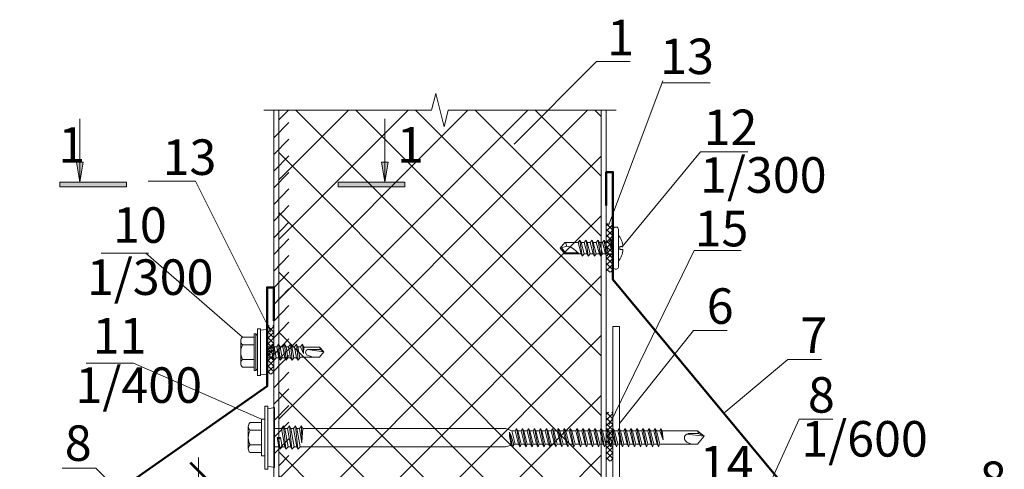
# Model space of a CAD drawing. Units: millimetres. Extents: x 69858 to 140937, y 40020 to 89318.
# Drawn here: x 70377 to 70460, y 41401 to 41439 of the extents above; entities that cross this region are included whole.
import ezdxf

# ---------------------------------------------------------------- set-up
doc = ezdxf.new("R2010")
doc.units = ezdxf.units.MM
doc.layers.get('0').update_dxf_attribs({"lineweight": 20})
for name, color, linetype, lineweight in [('Крепеж', 7, 'Continuous', 5), ('Логотип', 7, 'Continuous', 20), ('Нащельники', 3, 'Continuous', 50), ('Размеры и выноски', 7, 'Continuous', 9), ('Текст', 7, 'Continuous', 20), ('Штриховка', 7, 'Continuous', 5)]:
    doc.layers.add(name, color=color, linetype=linetype, lineweight=lineweight)
doc.styles.add('GOST type A', font='GOST 2.304-81 type A.ttf')

# ---------------------------------------------------------------- blocks, each defined once
blk = doc.blocks.new('A$C6F261161')
for p, q in [((1.19, 10.5), (1.19, 0.5)), ((1.99, 11), (1.69, 11)), ((2.49, 0.5), (2.49, 10.5)), ((0, 5.9), (0.79, 5.9)), ((0.79, 5.9), (0.79, 5.1)), ((2.93, 5.91), (3.29, 3.4)), ((2.93, 5.91), (3.79, 4)), ((2.93, 5.91), (2.99, 4)), ((3.79, 7), (4.59, 4)), ((4.29, 7.6), (4.89, 3.4)), ((4.59, 7), (5.39, 4)), ((5.39, 7), (6.19, 4)), ((5.89, 7.6), (6.49, 3.4)), ((6.19, 7), (6.99, 4)), ((6.99, 7), (7.79, 4)), ((7.49, 7.6), (8.09, 3.4)), ((7.79, 7), (8.59, 4)), ((8.59, 7), (9.39, 4)), ((9.09, 7.6), (9.69, 3.4)), ((9.39, 7), (10.19, 4)), ((10.19, 7), (10.99, 4)), ((10.69, 7.6), (11.29, 3.4)), ((10.99, 7), (11.79, 4)), ((12.96, 5.69), (11.49, 7)), ((11.82, 6.7), (15.1, 6.7)), ((16.49, 5.5), (14.85, 5.01)), ((16.17, 5.41), (15.1, 6.7)), ((0.79, 5.1), (0, 5.1)), ((1.69, 0), (1.99, 0))]:
    blk.add_line(p, q)
blk.add_lwpolyline([(2.49, 7.5, 0.414214), (2.99, 7), (3.79, 7), (4.29, 7.6), (4.59, 7), (5.39, 7), (5.89, 7.6), (6.19, 7), (6.99, 7), (7.49, 7.6), (7.79, 7), (8.59, 7), (9.09, 7.6), (9.39, 7), (10.19, 7), (10.69, 7.6), (10.99, 7), (15.24, 7), (16.49, 5.5), (15.24, 4), (11.79, 4), (11.29, 3.4), (10.99, 4), (10.19, 4), (9.69, 3.4), (9.39, 4), (8.59, 4), (8.09, 3.4), (7.79, 4), (6.99, 4), (6.49, 3.4), (6.19, 4), (5.39, 4), (4.89, 3.4), (4.59, 4), (3.79, 4), (3.29, 3.4), (2.99, 4, 0.414214), (2.49, 3.5)], format="xyb")
for centre, radius, start, end in [((1.69, 10.5), 0.5, 90, 180), ((1.99, 10.5), 0.5, 0, 90), ((5.69, 5.5), 5.7, 142.1507, 175.9789), ((14.86, 8.01), 3.01, 230.7252, 269.7581), ((5.69, 5.5), 5.7, 184.0211, 217.8493), ((15.84, 4.81), 1.02, 169.0304, 233.1812), ((1.69, 0.5), 0.5, 180, 270), ((1.99, 0.5), 0.5, 270, 360)]:
    blk.add_arc(centre, radius, start, end)
blk = doc.blocks.new('A$C570B4377')
at = {"xscale": 0.35, "yscale": 0.35, "zscale": 0.35}
blk.add_blockref('A$C6F261161', (0, 0), dxfattribs=at)
blk = doc.blocks.new('_ArchTick')
at = {"color": 0, "linetype": 'ByBlock', "const_width": 0.15}
blk.add_lwpolyline([(-0.5, -0.5), (0.5, 0.5)], dxfattribs=at)

msp = doc.modelspace()

# ---------------------------------------------------------------- hatches: boundary and pattern name
at = {"layer": 'Текст', "ltscale": 5}
h = msp.add_hatch(color=7, dxfattribs=at)
h.dxf.hatch_style = 1
h.paths.add_polyline_path([(70385.5417832, 41425.0014102), (70379.9167832, 41425.0014102), (70379.9167832, 41424.6076602), (70385.5417832, 41424.6076602)])
h.paths.add_polyline_path([(70403.4384701, 41424.6076602), (70409.0634701, 41424.6076602), (70409.0634701, 41425.0014102), (70403.4384701, 41425.0014102)])
h.paths.add_polyline_path([(70407.658784, 41426.6914422), (70407.3759701, 41425.0014102), (70407.0931563, 41426.6914422)])
h.paths.add_polyline_path([(70381.8870971, 41426.6914422), (70381.6042832, 41425.0014102), (70381.3214693, 41426.6914422)])
at = {"layer": 'Штриховка'}
h = msp.add_hatch(dxfattribs=at)
h.set_pattern_fill('ANSI37', color=256, scale=1.125, angle=90)
h.set_pattern_definition([(135, (51514.92, 32942.5224), (-2.52569703, -2.52569703), []), (225, (51514.92, 32942.5224), (2.52569703, -2.52569703), [])])
h.paths.add_polyline_path([(70425.6681779, 41396.3921194), (70425.6681779, 41431.0824104), (70412.7447404, 41431.0824104), (70412.3931779, 41429.6761604), (70411.6900529, 41432.4886604), (70411.3384904, 41431.0824104), (70398.4150529, 41431.0824104), (70398.4150529, 41400.6108694), (70397.9931779, 41400.6108694), (70402.2119279, 41396.3921194)])
at = {"layer": 'Штриховка', "lineweight": 5}
h = msp.add_hatch(dxfattribs=at)
h.set_pattern_fill('_USER', color=0, scale=0.3375, angle=45, style=0, double=1, pattern_type=0)
h.set_pattern_definition([(45, (58404.251, 37814.7144), (-0.238648539, 0.238648539), []), (135, (58404.251, 37814.7144), (-0.238648539, -0.238648539), [])])
h.paths.add_polyline_path([(70426.6437652, 41421.5053325), (70426.0812652, 41421.5000001), (70426.0812652, 41417.3839603), (70426.6437652, 41417.3794812)])
h = msp.add_hatch(dxfattribs=at)
h.set_pattern_fill('_USER', color=0, scale=0.3375, angle=45, style=0, double=1, pattern_type=0)
h.set_pattern_definition([(45, (58375.6004, 37806.10794), (-0.238648539, 0.238648539), []), (135, (58375.6004, 37806.10794), (-0.238648539, -0.238648539), [])])
h.paths.add_polyline_path([(70397.9931779, 41412.8988633), (70397.4306779, 41412.8935309), (70397.4306779, 41408.7774911), (70397.9931779, 41408.773012)])
h = msp.add_hatch(dxfattribs=at)
h.set_pattern_fill('_USER', color=0, scale=0.3375, angle=45, style=0, double=1, pattern_type=0)
h.set_pattern_definition([(45, (58404.25978, 37798.7788), (-0.238648539, 0.238648539), []), (135, (58404.25978, 37798.7788), (-0.238648539, -0.238648539), [])])
h.paths.add_polyline_path([(70426.6525529, 41405.5697204), (70426.0900529, 41405.564388), (70426.0900529, 41401.4483481), (70426.6525529, 41401.4438691)])

# ---------------------------------------------------------------- linework, layer by layer
for p, q in [((70398.4150529, 41431.0824104), (70398.4150529, 41396.3921194)), ((70425.6681779, 41396.3921194), (70425.6681779, 41431.0824104)), ((70426.6525529, 41394.7935264), (70426.6525529, 41412.7935264)), ((70426.6525529, 41412.7935264), (70427.2150529, 41412.7935264)), ((70427.2150529, 41412.7935264), (70427.2150529, 41394.2310264))]:
    msp.add_line(p, q)
at = {"lineweight": 15, "ltscale": 2}
for p, q in [((70397.9931779, 41428.7358694), (70399.2666851, 41430.0408254)), ((70397.9931779, 41427.3296194), (70399.2666851, 41428.6345754)), ((70397.9931779, 41425.9233694), (70399.2666851, 41427.2283254)), ((70397.9931779, 41424.5171194), (70399.2666851, 41425.8220754)), ((70397.9931779, 41423.1108694), (70399.2666851, 41424.4158254)), ((70397.9931779, 41421.7046194), (70399.2666851, 41423.0095754)), ((70397.9931779, 41420.2983694), (70399.2666851, 41421.6033254)), ((70397.9931779, 41418.8921194), (70399.2666851, 41420.1970754)), ((70397.9931779, 41417.4858694), (70399.2666851, 41418.7908254)), ((70397.9931779, 41416.0796194), (70399.2666851, 41417.3845754)), ((70397.9931779, 41414.6733694), (70399.2666851, 41415.9783254)), ((70397.9931779, 41413.2671194), (70399.2666851, 41414.5720754)), ((70397.9931779, 41411.8608694), (70399.2666851, 41413.1658254)), ((70397.9931779, 41410.4546194), (70399.2666851, 41411.7595754)), ((70397.9931779, 41409.0483694), (70399.2666851, 41410.3533254)), ((70397.9931779, 41407.6421194), (70399.2666851, 41408.9470754)), ((70397.9931779, 41406.2358694), (70399.2666851, 41407.5408254)), ((70397.9931779, 41404.8296194), (70399.2666851, 41406.1345754)), ((70397.9931779, 41403.4233694), (70399.2666851, 41404.7283254)), ((70397.9931779, 41402.0171194), (70399.2666851, 41403.3220754)), ((70398.4150529, 41401.0431624), (70399.2666851, 41401.9158254))]:
    msp.add_line(p, q, dxfattribs=at)
at = {"linetype": 'Continuous', "lineweight": 9}
for points in [[(70411.3384904, 41431.0824104), (70411.6900529, 41432.4886604)], [(70411.6900529, 41432.4886604), (70412.3931779, 41429.6761604)], [(70397.9931497, 41431.0824104), (70397.1493997, 41431.0824104)], [(70397.9931497, 41431.0824104), (70411.3384904, 41431.0824104)], [(70412.3931779, 41429.6761604), (70412.7447404, 41431.0824104)], [(70412.7447404, 41431.0824104), (70426.090081, 41431.0824104)], [(70426.090081, 41431.0824104), (70426.933831, 41431.0824104)]]:
    msp.add_lwpolyline(points, dxfattribs=at)
for points in [[(70397.9931779, 41431.0824104), (70397.9931779, 41396.3921194)], [(70398.4150529, 41400.1889944), (70402.2119279, 41396.3921194), (70426.0900529, 41396.3921194), (70426.0900529, 41431.0824104)]]:
    msp.add_lwpolyline(points)
at = {"layer": 'Крепеж', "linetype": 'Continuous'}
for p, q in [((70396.3288368, 41409.0919786), (70396.3288368, 41412.1857286)), ((70396.3288368, 41412.1857286), (70396.4694618, 41412.1857286)), ((70396.4694618, 41409.0919786), (70396.4694618, 41412.1857286)), ((70396.4694618, 41412.1857286), (70396.6100868, 41412.0451036)), ((70396.86516, 41412.6076099), (70396.6100453, 41412.6076036)), ((70396.6100453, 41412.6076036), (70396.6100868, 41411.3841661)), ((70396.86516, 41412.6076099), (70396.86516, 41408.6700973)), ((70396.8651658, 41412.4951036), (70397.3736514, 41412.5513579)), ((70397.3736514, 41412.5513579), (70397.3736102, 41408.7263536)), ((70395.2038368, 41409.6966661), (70395.2038368, 41411.5810411)), ((70396.3288368, 41411.9044786), (70395.3472775, 41411.9044786)), ((70396.6100868, 41409.2326036), (70396.6100868, 41412.0451036)), ((70397.7350868, 41411.1029161), (70397.8877654, 41411.3138536)), ((70398.0324083, 41409.9638536), (70397.8877654, 41411.3138536)), ((70397.8877654, 41411.3138536), (70398.0163368, 41411.1029161)), ((70398.2413368, 41411.1029161), (70398.3940154, 41411.3138536)), ((70398.3940154, 41411.3138536), (70398.5225868, 41411.1029161)), ((70398.5386583, 41409.9638536), (70398.3940154, 41411.3138536)), ((70398.7475868, 41411.1029161), (70398.9002654, 41411.3138536)), ((70398.9002654, 41411.3138536), (70399.0288368, 41411.1029161)), ((70399.0449083, 41409.9638536), (70398.9002654, 41411.3138536)), ((70399.2538368, 41411.1029161), (70399.4065154, 41411.3138536)), ((70399.4065154, 41411.3138536), (70399.5350868, 41411.1029161)), ((70399.5511583, 41409.9638536), (70399.4065154, 41411.3138536)), ((70399.7600868, 41411.1029161), (70399.9127654, 41411.3138536)), ((70400.0574083, 41409.9638536), (70399.9127654, 41411.3138536)), ((70399.9127654, 41411.3138536), (70400.0413368, 41411.1029161)), ((70400.2663368, 41411.1029161), (70400.4190154, 41411.3138536)), ((70400.4190154, 41411.3138536), (70400.5475868, 41411.1029161)), ((70400.5020121, 41410.5392176), (70400.4190154, 41411.3138536)), ((70396.3288368, 41411.2576036), (70395.3472775, 41411.2576036)), ((70397.7350868, 41411.1029161), (70397.3736358, 41411.1029161)), ((70397.7350868, 41411.1029161), (70397.9038368, 41410.1747911)), ((70398.2413368, 41411.1029161), (70398.0163368, 41411.1029161)), ((70398.0163368, 41411.1029161), (70398.1850868, 41410.1747911)), ((70398.2413368, 41411.1029161), (70398.4100868, 41410.1747911)), ((70398.5225868, 41411.1029161), (70398.6913368, 41410.1747911)), ((70398.7475868, 41411.1029161), (70398.5225868, 41411.1029161)), ((70398.7475868, 41411.1029161), (70398.9163368, 41410.1747911)), ((70399.2538368, 41411.1029161), (70399.0288368, 41411.1029161)), ((70399.0288368, 41411.1029161), (70399.1975868, 41410.1747911)), ((70399.2538368, 41411.1029161), (70399.4225868, 41410.1747911)), ((70399.5350868, 41411.1029161), (70399.7038368, 41410.1747911)), ((70399.7600868, 41411.1029161), (70399.5350868, 41411.1029161)), ((70399.7600868, 41411.1029161), (70399.9288368, 41410.1747911)), ((70400.2663368, 41411.1029161), (70400.0413368, 41411.1029161)), ((70400.0413368, 41411.1029161), (70400.2100868, 41410.1747911)), ((70400.2663368, 41411.1029161), (70400.5020121, 41410.5392176)), ((70400.5020121, 41410.5392176), (70400.5475868, 41411.1029161)), ((70401.8694618, 41411.0607286), (70400.5979759, 41411.0607286)), ((70402.2350868, 41410.6810411), (70400.8381377, 41410.8513961)), ((70401.9379859, 41410.8779161), (70400.9531826, 41410.8779161)), ((70401.8694618, 41411.0607286), (70401.9379859, 41410.8779161)), ((70402.2350868, 41410.6810411), (70401.8694618, 41411.0607286)), ((70401.8694618, 41410.2169786), (70402.2350868, 41410.6810411)), ((70401.9379859, 41410.8779161), (70402.2350868, 41410.6810411)), ((70396.3288368, 41410.0201036), (70395.3472775, 41410.0201036)), ((70396.6100453, 41408.6701036), (70396.6100868, 41409.8935411)), ((70397.9038368, 41410.1747911), (70397.3736258, 41410.1747911)), ((70397.9038368, 41410.1747911), (70398.0324083, 41409.9638536)), ((70398.0324083, 41409.9638536), (70398.1850868, 41410.1747911)), ((70398.4100868, 41410.1747911), (70398.1850868, 41410.1747911)), ((70398.4100868, 41410.1747911), (70398.5386583, 41409.9638536)), ((70398.5386583, 41409.9638536), (70398.6913368, 41410.1747911)), ((70398.9163368, 41410.1747911), (70398.6913368, 41410.1747911)), ((70398.9163368, 41410.1747911), (70399.0449083, 41409.9638536)), ((70399.0449083, 41409.9638536), (70399.1975868, 41410.1747911)), ((70399.4225868, 41410.1747911), (70399.1975868, 41410.1747911)), ((70399.4225868, 41410.1747911), (70399.5511583, 41409.9638536)), ((70399.5511583, 41409.9638536), (70399.7038368, 41410.1747911)), ((70399.9288368, 41410.1747911), (70399.7038368, 41410.1747911)), ((70399.9288368, 41410.1747911), (70400.0574083, 41409.9638536)), ((70400.0574083, 41409.9638536), (70400.2100868, 41410.1747911)), ((70401.8694618, 41410.2169786), (70400.3563537, 41410.2169786)), ((70400.7725868, 41410.4138536), (70401.3069618, 41410.2169786)), ((70396.3288368, 41409.3732286), (70395.3472775, 41409.3732286)), ((70396.3288368, 41409.0919786), (70396.4694618, 41409.0919786)), ((70396.4694618, 41409.0919786), (70396.6100868, 41409.2326036)), ((70396.8651658, 41408.7826036), (70397.3736123, 41408.7263536)), ((70396.86516, 41408.6700973), (70396.6100453, 41408.6701036))]:
    msp.add_line(p, q, dxfattribs=at)
at = {"layer": 'Крепеж'}
for p, q in [((70397.7069618, 41410.5826036), (70397.3736302, 41410.5826036)), ((70397.7069618, 41410.6951036), (70397.3736314, 41410.6951036)), ((70397.7069618, 41410.8076036), (70397.3736326, 41410.8076036)), ((70397.7069618, 41410.9482286), (70397.3736341, 41410.9482286)), ((70397.7069618, 41410.3294786), (70397.3736275, 41410.3294786)), ((70397.7069618, 41410.4419786), (70397.3736287, 41410.4419786))]:
    msp.add_line(p, q, dxfattribs=at)
at = {"layer": 'Крепеж', "linetype": 'Continuous', "lineweight": 5}
for p, q in [((70397.2517045, 41406.0768451), (70397.2517045, 41404.4053053)), ((70397.5068192, 41406.0768451), (70397.2517045, 41406.0768451)), ((70397.5068192, 41406.0768451), (70397.5068192, 41400.7698937)), ((70397.5068192, 41405.842777), (70398.0574559, 41405.9576924)), ((70396.9704545, 41404.6889944), (70395.9888952, 41404.6889944)), ((70396.9704545, 41401.8764944), (70396.9704545, 41404.9702444)), ((70396.9704545, 41404.9702444), (70397.2517045, 41404.9702444)), ((70397.2517045, 41401.8764944), (70397.2517045, 41404.9702444)), ((70395.8454545, 41402.4811819), (70395.8454545, 41404.3655569)), ((70396.9704545, 41404.0421194), (70395.9888952, 41404.0421194)), ((70398.0574559, 41404.1968069), (70398.6388248, 41404.1968069)), ((70398.6388248, 41404.1968069), (70398.814606, 41404.4077444)), ((70398.6388248, 41404.1968069), (70398.9200748, 41402.6499319)), ((70399.0255435, 41402.4389944), (70398.814606, 41404.4077444)), ((70398.9200748, 41404.1968069), (70398.814606, 41404.4077444)), ((70398.9200748, 41404.1968069), (70399.2013248, 41402.6499319)), ((70398.9200748, 41404.1968069), (70399.1450748, 41404.1968069)), ((70399.1450748, 41404.1968069), (70399.320856, 41404.4077444)), ((70399.1450748, 41404.1968069), (70399.4263248, 41402.6499319)), ((70399.5317935, 41402.4389944), (70399.320856, 41404.4077444)), ((70399.4263248, 41404.1968069), (70399.320856, 41404.4077444)), ((70399.4263248, 41404.1968069), (70399.7075748, 41402.6499319)), ((70399.4263248, 41404.1968069), (70399.6513248, 41404.1968069)), ((70399.6513248, 41404.1968069), (70399.827106, 41404.4077444)), ((70399.6513248, 41404.1968069), (70399.9325748, 41402.6499319)), ((70400.0380435, 41402.4389944), (70399.827106, 41404.4077444)), ((70399.9325748, 41404.1968069), (70399.827106, 41404.4077444)), ((70399.9325748, 41404.1968069), (70400.2138248, 41402.6499319)), ((70399.9325748, 41404.1968069), (70400.1575748, 41404.1968069)), ((70400.1575748, 41404.1968069), (70400.333356, 41404.4077444)), ((70400.3771897, 41402.9889251), (70400.1575748, 41404.1968069)), ((70400.4388248, 41404.1968069), (70400.333356, 41404.4077444)), ((70400.333356, 41404.4077444), (70400.3744701, 41403.0769523)), ((70400.3744701, 41403.0769523), (70400.4388248, 41404.1968069)), ((70400.4388248, 41404.1968069), (70417.5703096, 41404.1968069)), ((70417.9246462, 41403.8829594), (70417.9154589, 41403.5681067)), ((70418.0685077, 41403.5867466), (70417.9246462, 41403.8829594)), ((70418.1712517, 41402.6499319), (70417.9246462, 41403.8829594)), ((70418.1194365, 41403.9858694), (70418.4006865, 41403.9858694)), ((70418.4006865, 41402.8608694), (70418.1194365, 41403.9858694)), ((70418.4006865, 41403.9858694), (70418.499124, 41404.1968069)), ((70418.6819365, 41402.8608694), (70418.4006865, 41403.9858694)), ((70418.499124, 41404.1968069), (70418.6256865, 41403.9858694)), ((70418.499124, 41404.1968069), (70418.808499, 41402.6499319)), ((70418.6256865, 41403.9858694), (70418.9069365, 41403.9858694)), ((70418.9069365, 41402.8608694), (70418.6256865, 41403.9858694)), ((70418.9069365, 41403.9858694), (70419.005374, 41404.1968069)), ((70419.1881865, 41402.8608694), (70418.9069365, 41403.9858694)), ((70419.005374, 41404.1968069), (70419.1319365, 41403.9858694)), ((70419.005374, 41404.1968069), (70419.314749, 41402.6499319)), ((70419.1319365, 41403.9858694), (70419.4131865, 41403.9858694)), ((70419.4131865, 41402.8608694), (70419.1319365, 41403.9858694)), ((70419.4131865, 41403.9858694), (70419.511624, 41404.1968069)), ((70419.6944365, 41402.8608694), (70419.4131865, 41403.9858694)), ((70419.511624, 41404.1968069), (70419.6381865, 41403.9858694)), ((70419.511624, 41404.1968069), (70419.820999, 41402.6499319)), ((70419.6381865, 41403.9858694), (70419.9194365, 41403.9858694)), ((70419.9194365, 41402.8608694), (70419.6381865, 41403.9858694)), ((70419.9194365, 41403.9858694), (70420.017874, 41404.1968069)), ((70420.2006865, 41402.8608694), (70419.9194365, 41403.9858694)), ((70420.017874, 41404.1968069), (70420.1444365, 41403.9858694)), ((70420.017874, 41404.1968069), (70420.327249, 41402.6499319)), ((70420.1444365, 41403.9858694), (70420.4256865, 41403.9858694)), ((70420.4256865, 41402.8608694), (70420.1444365, 41403.9858694)), ((70420.4256865, 41403.9858694), (70420.524124, 41404.1968069)), ((70420.7069365, 41402.8608694), (70420.4256865, 41403.9858694)), ((70420.524124, 41404.1968069), (70420.6506865, 41403.9858694)), ((70420.524124, 41404.1968069), (70420.833499, 41402.6499319)), ((70420.6506865, 41403.9858694), (70420.9319365, 41403.9858694)), ((70420.9319365, 41402.8608694), (70420.6506865, 41403.9858694)), ((70420.9319365, 41403.9858694), (70421.030374, 41404.1968069)), ((70421.2131865, 41402.8608694), (70420.9319365, 41403.9858694)), ((70421.030374, 41404.1968069), (70421.1569365, 41403.9858694)), ((70421.030374, 41404.1968069), (70421.339749, 41402.6499319)), ((70421.1569365, 41403.9858694), (70421.4381865, 41403.9858694)), ((70421.4381865, 41402.8608694), (70421.1569365, 41403.9858694)), ((70421.4381865, 41403.9858694), (70421.536624, 41404.1968069)), ((70421.7194365, 41402.8608694), (70421.4381865, 41403.9858694)), ((70421.536624, 41404.1968069), (70421.6631865, 41403.9858694)), ((70421.536624, 41404.1968069), (70421.845999, 41402.6499319)), ((70421.6631865, 41403.9858694), (70421.9444365, 41403.9858694)), ((70421.9444365, 41402.8608694), (70421.6631865, 41403.9858694)), ((70421.9444365, 41403.9858694), (70422.042874, 41404.1968069)), ((70422.2256865, 41402.8608694), (70421.9444365, 41403.9858694)), ((70422.042874, 41404.1968069), (70422.1694365, 41403.9858694)), ((70422.042874, 41404.1968069), (70422.352249, 41402.6499319)), ((70422.4506865, 41402.8608694), (70422.1694365, 41403.9858694)), ((70422.1694365, 41403.9858694), (70422.4506865, 41403.9858694)), ((70422.4506865, 41403.9858694), (70422.549124, 41404.1968069)), ((70422.7319365, 41402.8608694), (70422.4506865, 41403.9858694)), ((70422.549124, 41404.1968069), (70422.6756865, 41403.9858694)), ((70422.549124, 41404.1968069), (70422.858499, 41402.6499319)), ((70422.6756865, 41403.9858694), (70422.9569365, 41403.9858694)), ((70422.9569365, 41402.8608694), (70422.6756865, 41403.9858694)), ((70422.9569365, 41403.9858694), (70423.055374, 41404.1968069)), ((70423.2381865, 41402.8608694), (70422.9569365, 41403.9858694)), ((70423.055374, 41404.1968069), (70423.1819365, 41403.9858694)), ((70423.055374, 41404.1968069), (70423.364749, 41402.6499319)), ((70423.4631865, 41402.8608694), (70423.1819365, 41403.9858694)), ((70423.1819365, 41403.9858694), (70423.5194365, 41403.9858694)), ((70423.5194365, 41403.9858694), (70423.617874, 41404.1968069)), ((70423.8006865, 41402.8608694), (70423.5194365, 41403.9858694)), ((70423.617874, 41404.1968069), (70423.7444365, 41403.9858694)), ((70423.617874, 41404.1968069), (70423.927249, 41402.6499319)), ((70423.7444365, 41403.9858694), (70424.0256865, 41403.9858694)), ((70424.0256865, 41402.8608694), (70423.7444365, 41403.9858694)), ((70424.0256865, 41403.9858694), (70424.124124, 41404.1968069)), ((70424.3069365, 41402.8608694), (70424.0256865, 41403.9858694)), ((70424.124124, 41404.1968069), (70424.2506865, 41403.9858694)), ((70424.124124, 41404.1968069), (70424.433499, 41402.6499319)), ((70424.2506865, 41403.9858694), (70424.5319365, 41403.9858694)), ((70424.5319365, 41402.8608694), (70424.2506865, 41403.9858694)), ((70424.5319365, 41403.9858694), (70424.630374, 41404.1968069)), ((70424.8131865, 41402.8608694), (70424.5319365, 41403.9858694)), ((70424.630374, 41404.1968069), (70424.7569365, 41403.9858694)), ((70424.630374, 41404.1968069), (70424.939749, 41402.6499319)), ((70424.7569365, 41403.9858694), (70425.0381865, 41403.9858694)), ((70425.0381865, 41402.8608694), (70424.7569365, 41403.9858694)), ((70425.0381865, 41403.9858694), (70425.136624, 41404.1968069)), ((70425.3194365, 41402.8608694), (70425.0381865, 41403.9858694)), ((70425.136624, 41404.1968069), (70425.2631865, 41403.9858694)), ((70425.136624, 41404.1968069), (70425.445999, 41402.6499319)), ((70425.2631865, 41403.9858694), (70425.5444365, 41403.9858694)), ((70425.5444365, 41402.8608694), (70425.2631865, 41403.9858694)), ((70425.5444365, 41403.9858694), (70425.642874, 41404.1968069)), ((70425.8256865, 41402.8608694), (70425.5444365, 41403.9858694)), ((70425.642874, 41404.1968069), (70425.7694365, 41403.9858694)), ((70425.642874, 41404.1968069), (70425.952249, 41402.6499319)), ((70425.7694365, 41403.9858694), (70426.0506865, 41403.9858694)), ((70426.0506865, 41402.8608694), (70425.7694365, 41403.9858694)), ((70426.0506865, 41403.9858694), (70426.149124, 41404.1968069)), ((70426.3319365, 41402.8608694), (70426.0506865, 41403.9858694)), ((70426.149124, 41404.1968069), (70426.2756865, 41403.9858694)), ((70426.149124, 41404.1968069), (70426.458499, 41402.6499319)), ((70426.2756865, 41403.9858694), (70426.5569365, 41403.9858694)), ((70426.5569365, 41402.8608694), (70426.2756865, 41403.9858694)), ((70426.5569365, 41403.9858694), (70426.655374, 41404.1968069)), ((70426.8381865, 41402.8608694), (70426.5569365, 41403.9858694)), ((70426.655374, 41404.1968069), (70426.7819365, 41403.9858694)), ((70426.655374, 41404.1968069), (70426.964749, 41402.6499319)), ((70426.7819365, 41403.9858694), (70427.0631865, 41403.9858694)), ((70427.0631865, 41402.8608694), (70426.7819365, 41403.9858694)), ((70427.0631865, 41403.9858694), (70427.161624, 41404.1968069)), ((70427.3444365, 41402.8608694), (70427.0631865, 41403.9858694)), ((70427.161624, 41404.1968069), (70427.2881865, 41403.9858694)), ((70427.161624, 41404.1968069), (70427.470999, 41402.6499319)), ((70427.2881865, 41403.9858694), (70427.5694365, 41403.9858694)), ((70427.5694365, 41402.8608694), (70427.2881865, 41403.9858694)), ((70427.5694365, 41403.9858694), (70427.667874, 41404.1968069)), ((70427.8506865, 41402.8608694), (70427.5694365, 41403.9858694)), ((70427.667874, 41404.1968069), (70427.7944365, 41403.9858694)), ((70427.667874, 41404.1968069), (70427.977249, 41402.6499319)), ((70427.7944365, 41403.9858694), (70428.0756865, 41403.9858694)), ((70428.0756865, 41402.8608694), (70427.7944365, 41403.9858694)), ((70428.0756865, 41403.9858694), (70428.174124, 41404.1968069)), ((70428.3569365, 41402.8608694), (70428.0756865, 41403.9858694)), ((70428.174124, 41404.1968069), (70428.3006865, 41403.9858694)), ((70428.174124, 41404.1968069), (70428.483499, 41402.6499319)), ((70428.3006865, 41403.9858694), (70428.5819365, 41403.9858694)), ((70428.5819365, 41402.8608694), (70428.3006865, 41403.9858694)), ((70428.5819365, 41403.9858694), (70428.680374, 41404.1968069)), ((70428.8631865, 41402.8608694), (70428.5819365, 41403.9858694)), ((70428.680374, 41404.1968069), (70428.8069365, 41403.9858694)), ((70428.680374, 41404.1968069), (70428.989749, 41402.6499319)), ((70428.8069365, 41403.9858694), (70429.0881865, 41403.9858694)), ((70429.0881865, 41402.8608694), (70428.8069365, 41403.9858694)), ((70429.0881865, 41403.9858694), (70429.186624, 41404.1968069)), ((70429.3694365, 41402.8608694), (70429.0881865, 41403.9858694)), ((70429.186624, 41404.1968069), (70429.3131865, 41403.9858694)), ((70429.186624, 41404.1968069), (70429.495999, 41402.6499319)), ((70429.3131865, 41403.9858694), (70429.5944365, 41403.9858694)), ((70429.5944365, 41402.8608694), (70429.3131865, 41403.9858694)), ((70429.5944365, 41403.9858694), (70429.692874, 41404.1968069)), ((70429.8756865, 41402.8608694), (70429.5944365, 41403.9858694)), ((70429.692874, 41404.1968069), (70429.8194365, 41403.9858694)), ((70429.692874, 41404.1968069), (70430.002249, 41402.6499319)), ((70429.8194365, 41403.9858694), (70430.1006865, 41403.9858694)), ((70430.1006865, 41402.8608694), (70429.8194365, 41403.9858694)), ((70430.1006865, 41403.9858694), (70430.199124, 41404.1968069)), ((70430.3819365, 41402.8608694), (70430.1006865, 41403.9858694)), ((70430.199124, 41404.1968069), (70430.3256865, 41403.9858694)), ((70430.199124, 41404.1968069), (70430.508499, 41402.6499319)), ((70430.3256865, 41403.9858694), (70430.6069365, 41403.9858694)), ((70430.6069365, 41402.8608694), (70430.3256865, 41403.9858694)), ((70430.6069365, 41403.9858694), (70430.705374, 41404.1968069)), ((70430.6069365, 41403.9858694), (70430.8961178, 41403.2430875)), ((70430.705374, 41404.1968069), (70430.8319365, 41403.9858694)), ((70430.8961178, 41403.2430875), (70430.705374, 41404.1968069)), ((70430.8961178, 41403.2430875), (70430.8319365, 41403.9858694)), ((70433.8142045, 41403.9858694), (70430.8319365, 41403.9858694)), ((70433.8142045, 41403.9858694), (70434.3767045, 41403.5358694)), ((70433.8812658, 41403.7608694), (70433.8142045, 41403.9858694)), ((70398.5544498, 41403.4233694), (70398.2731998, 41403.4233694)), ((70398.4272719, 41403.2978631), (70398.2731998, 41403.4233694)), ((70398.2731998, 41403.4233694), (70398.4138248, 41402.6499319)), ((70398.4272719, 41403.2978631), (70398.5544498, 41403.4233694)), ((70398.5192935, 41402.4389944), (70398.4272719, 41403.2978631)), ((70398.5544498, 41403.4233694), (70398.6950748, 41402.6499319)), ((70418.0604805, 41402.7744482), (70417.9154589, 41403.5681067)), ((70418.2783054, 41402.8297814), (70418.0685077, 41403.5867466)), ((70434.3767045, 41403.5358694), (70432.8781102, 41403.7125974)), ((70433.0470354, 41403.7608694), (70433.8812658, 41403.7608694)), ((70434.3767045, 41403.5358694), (70433.8142045, 41402.8608694)), ((70433.8812658, 41403.7608694), (70434.3767045, 41403.5358694)), ((70396.9704545, 41402.8046194), (70395.9888952, 41402.8046194)), ((70396.9704545, 41402.1577444), (70395.9888952, 41402.1577444)), ((70397.2517045, 41400.7698937), (70397.2517045, 41402.4414334)), ((70398.0574559, 41402.6499319), (70398.4138248, 41402.6499319)), ((70398.5192935, 41402.4389944), (70398.4138248, 41402.6499319)), ((70398.5192935, 41402.4389944), (70398.6950748, 41402.6499319)), ((70398.6950748, 41402.6499319), (70398.9200748, 41402.6499319)), ((70399.0255435, 41402.4389944), (70398.9200748, 41402.6499319)), ((70399.0255435, 41402.4389944), (70399.2013248, 41402.6499319)), ((70399.2013248, 41402.6499319), (70399.4263248, 41402.6499319)), ((70399.5317935, 41402.4389944), (70399.4263248, 41402.6499319)), ((70399.5317935, 41402.4389944), (70399.7075748, 41402.6499319)), ((70399.7075748, 41402.6499319), (70399.9325748, 41402.6499319)), ((70400.0380435, 41402.4389944), (70399.9325748, 41402.6499319)), ((70400.0380435, 41402.4389944), (70400.2138248, 41402.6499319)), ((70400.2138248, 41402.6499319), (70417.5703096, 41402.6499319)), ((70418.0604805, 41402.7744482), (70418.1712517, 41402.6499319)), ((70418.1712517, 41402.6499319), (70418.2783054, 41402.8297814)), ((70418.4006865, 41402.8608694), (70418.6819365, 41402.8608694)), ((70418.6819365, 41402.8608694), (70418.808499, 41402.6499319)), ((70418.808499, 41402.6499319), (70418.9069365, 41402.8608694)), ((70418.9069365, 41402.8608694), (70419.1881865, 41402.8608694)), ((70419.1881865, 41402.8608694), (70419.314749, 41402.6499319)), ((70419.314749, 41402.6499319), (70419.4131865, 41402.8608694)), ((70419.4131865, 41402.8608694), (70419.6944365, 41402.8608694)), ((70419.6944365, 41402.8608694), (70419.820999, 41402.6499319)), ((70419.820999, 41402.6499319), (70419.9194365, 41402.8608694)), ((70419.9194365, 41402.8608694), (70420.2006865, 41402.8608694)), ((70420.2006865, 41402.8608694), (70420.327249, 41402.6499319)), ((70420.327249, 41402.6499319), (70420.4256865, 41402.8608694)), ((70420.4256865, 41402.8608694), (70420.7069365, 41402.8608694)), ((70420.7069365, 41402.8608694), (70420.833499, 41402.6499319)), ((70420.833499, 41402.6499319), (70420.9319365, 41402.8608694)), ((70420.9319365, 41402.8608694), (70421.2131865, 41402.8608694)), ((70421.2131865, 41402.8608694), (70421.339749, 41402.6499319)), ((70421.339749, 41402.6499319), (70421.4381865, 41402.8608694)), ((70421.4381865, 41402.8608694), (70421.7194365, 41402.8608694)), ((70421.7194365, 41402.8608694), (70421.845999, 41402.6499319)), ((70421.845999, 41402.6499319), (70421.9444365, 41402.8608694)), ((70421.9444365, 41402.8608694), (70422.2256865, 41402.8608694)), ((70422.2256865, 41402.8608694), (70422.352249, 41402.6499319)), ((70422.352249, 41402.6499319), (70422.4506865, 41402.8608694)), ((70422.4506865, 41402.8608694), (70422.7319365, 41402.8608694)), ((70422.7319365, 41402.8608694), (70422.858499, 41402.6499319)), ((70422.858499, 41402.6499319), (70422.9569365, 41402.8608694)), ((70422.9569365, 41402.8608694), (70423.2381865, 41402.8608694)), ((70423.2381865, 41402.8608694), (70423.364749, 41402.6499319)), ((70423.364749, 41402.6499319), (70423.4631865, 41402.8608694)), ((70423.4631865, 41402.8608694), (70423.8006865, 41402.8608694)), ((70423.8006865, 41402.8608694), (70423.927249, 41402.6499319)), ((70423.927249, 41402.6499319), (70424.0256865, 41402.8608694)), ((70424.0256865, 41402.8608694), (70424.3069365, 41402.8608694)), ((70424.3069365, 41402.8608694), (70424.433499, 41402.6499319)), ((70424.433499, 41402.6499319), (70424.5319365, 41402.8608694)), ((70424.5319365, 41402.8608694), (70424.8131865, 41402.8608694)), ((70424.8131865, 41402.8608694), (70424.939749, 41402.6499319)), ((70424.939749, 41402.6499319), (70425.0381865, 41402.8608694)), ((70425.0381865, 41402.8608694), (70425.3194365, 41402.8608694)), ((70425.3194365, 41402.8608694), (70425.445999, 41402.6499319)), ((70425.445999, 41402.6499319), (70425.5444365, 41402.8608694)), ((70425.5444365, 41402.8608694), (70425.8256865, 41402.8608694)), ((70425.8256865, 41402.8608694), (70425.952249, 41402.6499319)), ((70425.952249, 41402.6499319), (70426.0506865, 41402.8608694)), ((70426.0506865, 41402.8608694), (70426.3319365, 41402.8608694)), ((70426.3319365, 41402.8608694), (70426.458499, 41402.6499319)), ((70426.458499, 41402.6499319), (70426.5569365, 41402.8608694)), ((70426.5569365, 41402.8608694), (70426.8381865, 41402.8608694)), ((70426.8381865, 41402.8608694), (70426.964749, 41402.6499319)), ((70426.964749, 41402.6499319), (70427.0631865, 41402.8608694)), ((70427.0631865, 41402.8608694), (70427.3444365, 41402.8608694)), ((70427.3444365, 41402.8608694), (70427.470999, 41402.6499319)), ((70427.470999, 41402.6499319), (70427.5694365, 41402.8608694)), ((70427.5694365, 41402.8608694), (70427.8506865, 41402.8608694)), ((70427.8506865, 41402.8608694), (70427.977249, 41402.6499319)), ((70427.977249, 41402.6499319), (70428.0756865, 41402.8608694)), ((70428.0756865, 41402.8608694), (70428.3569365, 41402.8608694)), ((70428.3569365, 41402.8608694), (70428.483499, 41402.6499319)), ((70428.483499, 41402.6499319), (70428.5819365, 41402.8608694)), ((70428.5819365, 41402.8608694), (70428.8631865, 41402.8608694)), ((70428.8631865, 41402.8608694), (70428.989749, 41402.6499319)), ((70428.989749, 41402.6499319), (70429.0881865, 41402.8608694)), ((70429.0881865, 41402.8608694), (70429.3694365, 41402.8608694)), ((70429.3694365, 41402.8608694), (70429.495999, 41402.6499319)), ((70429.495999, 41402.6499319), (70429.5944365, 41402.8608694)), ((70429.5944365, 41402.8608694), (70429.8756865, 41402.8608694)), ((70429.8756865, 41402.8608694), (70430.002249, 41402.6499319)), ((70430.002249, 41402.6499319), (70430.1006865, 41402.8608694)), ((70430.1006865, 41402.8608694), (70430.3819365, 41402.8608694)), ((70430.3819365, 41402.8608694), (70430.508499, 41402.6499319)), ((70430.508499, 41402.6499319), (70430.6069365, 41402.8608694)), ((70430.6069365, 41402.8608694), (70433.8142045, 41402.8608694)), ((70396.9704545, 41401.8764944), (70397.2517045, 41401.8764944)), ((70397.5068192, 41400.7698937), (70397.2517045, 41400.7698937)), ((70397.5068192, 41401.0039618), (70398.0574559, 41400.8890463))]:
    msp.add_line(p, q, dxfattribs=at)
at = {"layer": 'Крепеж', "lineweight": 5, "ltscale": 0.5}
msp.add_line((70398.0574559, 41405.9576924), (70398.0574559, 41400.8890463), dxfattribs=at)
at = {"layer": 'Крепеж', "lineweight": 5}
for p, q in [((70418.1194365, 41403.9858694), (70417.5703096, 41404.1968069)), ((70432.9717155, 41403.0081093), (70433.2870049, 41402.8608694)), ((70418.0604805, 41402.7744482), (70417.5703096, 41402.6499319)), ((70418.4006865, 41402.8608694), (70418.2783054, 41402.8297814))]:
    msp.add_line(p, q, dxfattribs=at)
at = {"layer": 'Крепеж', "linetype": 'Continuous'}
for centre, radius, start, end in [((70395.6402091, 41411.5810411), 0.4363723, 132.166581904, 227.833418096), ((70396.6100868, 41410.6388536), 1.40625, 153.896118863, 180), ((70396.6100868, 41410.6388536), 1.40625, 180, 206.103881137), ((70400.954291, 41410.610313), 0.2676054, 89.762690337, 227.234441016), ((70395.6402091, 41409.6966661), 0.4363723, 132.166581904, 227.833418096)]:
    msp.add_arc(centre, radius, start, end, dxfattribs=at)
at = {"layer": 'Крепеж'}
for centre, radius, start, end in [((70400.606594, 41411.1222542), 0.0621262, 198.213347188, 262.02619573), ((70400.3474278, 41409.973273), 0.243869, 87.902450496, 124.275670247)]:
    msp.add_arc(centre, radius, start, end, dxfattribs=at)
at = {"layer": 'Крепеж', "linetype": 'Continuous', "lineweight": 5}
for centre, radius, start, end in [((70396.2818268, 41404.3655569), 0.4363723, 132.166581905, 227.833418095), ((70397.2517045, 41403.4233694), 1.40625, 153.896118862, 180), ((70397.2517045, 41403.4233694), 1.40625, 180, 206.103881138), ((70396.2818268, 41402.4811819), 0.4363723, 132.166581905, 227.833418095)]:
    msp.add_arc(centre, radius, start, end, dxfattribs=at)
at = {"layer": 'Крепеж', "lineweight": 5}
for centre, radius, start, end in [((70433.0614025, 41403.3908844), 0.3702639, 87.77622389, 206.109442548), ((70433.2179409, 41403.5240523), 0.5716853, 211.196231982, 244.487955604)]:
    msp.add_arc(centre, radius, start, end, dxfattribs=at)
at = {"layer": 'Логотип', "lineweight": 9, "ltscale": 5}
msp.add_line((70430.8637946, 41433.5581878), (70426.2809672, 41421.3246165), dxfattribs=at)
at = {"layer": 'Нащельники'}
for points in [[(70446.3065392, 41393.1209316), (70426.6525529, 41416.7683976), (70426.6525529, 41425.8474873), (70426.0900529, 41425.8474873), (70426.0900529, 41423.0349873)], [(70375.7955149, 41379.8405831), (70377.7842527, 41381.8293209), (70378.1820002, 41381.4315733), (70374.2045246, 41377.4540977), (70374.2045246, 41391.4955228), (70397.4306779, 41407.7586504), (70397.4306779, 41416.1103171), (70397.9931779, 41416.1103171), (70397.9931779, 41413.2978171)]]:
    msp.add_lwpolyline(points, dxfattribs=at)
at = {"layer": 'Размеры и выноски'}
msp.add_line((70391.6428607, 41401.7358694), (70391.6428607, 41395.2671194), dxfattribs=at)
for points in [[(70418.3019045, 41428.2068203), (70425.2824388, 41435.1873545)], [(70425.2824388, 41435.1873545), (70428.1246727, 41435.1873545)], [(70434.8607624, 41433.3865226), (70430.8637946, 41433.3865226)], [(70427.4089944, 41419.5161609), (70434.0678598, 41427.5633231)], [(70434.0678598, 41427.5633231), (70438.0648275, 41427.5633231)], [(70391.3885714, 41425.0879163), (70387.3916036, 41425.0879163)], [(70397.7408956, 41412.368999), (70391.3885714, 41425.0879163)], [(70387.4169826, 41418.9966795), (70383.4200148, 41418.9966795)], [(70395.3472775, 41411.9044786), (70387.1840754, 41418.9966795)], [(70426.376946, 41404.5323378), (70433.5103464, 41419.2263374)], [(70433.5103464, 41419.2263374), (70437.5073142, 41419.2263374)], [(70427.2150529, 41404.6035208), (70433.4656744, 41412.4767651)], [(70433.4656744, 41412.4767651), (70436.3079083, 41412.4767651)], [(70386.1446806, 41409.7252067), (70382.1477128, 41409.7252067)], [(70396.9704545, 41404.9702444), (70386.1446806, 41409.7252067)], [(70436.0291662, 41405.4865568), (70441.4464173, 41410.0269839)], [(70441.4464173, 41410.0269839), (70444.2886511, 41410.0269839)], [(70437.3065392, 41393.7714897), (70442.4054758, 41404.9843144)], [(70442.4054758, 41404.9843144), (70445.2477097, 41404.9843144)], [(70382.9655365, 41400.8503099), (70380.1233026, 41400.8503099)], [(70391.4648108, 41392.422982), (70382.9655365, 41400.8503099)]]:
    msp.add_lwpolyline(points, dxfattribs=at)
at = {"layer": 'Текст', "linetype": 'Continuous', "ltscale": 2}
for p, q in [((70381.6042832, 41425.0014102), (70381.3214693, 41426.6914422)), ((70381.3214693, 41426.6914422), (70381.8870971, 41426.6914422)), ((70381.8870971, 41426.6914422), (70381.6042832, 41425.0014102)), ((70407.3759701, 41425.0014102), (70407.0931563, 41426.6914422)), ((70407.0931563, 41426.6914422), (70407.658784, 41426.6914422)), ((70407.658784, 41426.6914422), (70407.3759701, 41425.0014102)), ((70379.9167832, 41425.0014102), (70379.9167832, 41424.6076602)), ((70385.5417832, 41425.0014102), (70379.9167832, 41425.0014102)), ((70379.9167832, 41424.6076602), (70385.5417832, 41424.6076602)), ((70385.5417832, 41424.6076602), (70385.5417832, 41425.0014102)), ((70409.0634701, 41425.0014102), (70403.4384701, 41425.0014102)), ((70403.4384701, 41425.0014102), (70403.4384701, 41424.6076602)), ((70403.4384701, 41424.6076602), (70409.0634701, 41424.6076602)), ((70409.0634701, 41424.6076602), (70409.0634701, 41425.0014102))]:
    msp.add_line(p, q, dxfattribs=at)
for points in [[(70381.6042832, 41425.0014102), (70381.6042832, 41430.3451602)], [(70407.3759701, 41425.0014102), (70407.3759701, 41430.3451602)]]:
    msp.add_lwpolyline(points, dxfattribs=at)

# ---------------------------------------------------------------- block references
at = {"xscale": 0.9183673469398664, "yscale": 0.9183673469398664, "zscale": 0.9183673469398664, "rotation": 180}
msp.add_blockref('A$C570B4377', (70427.4980187, 41421.1927376), dxfattribs=at)
at = {"layer": 'Размеры и выноски', "xscale": 1.40625, "yscale": 1.40625, "zscale": 1.40625, "rotation": 90}
msp.add_blockref('_ArchTick', (70391.6428607, 41400.6108694), dxfattribs=at)

# ---------------------------------------------------------------- texts
at = {"layer": 'Размеры и выноски', "char_height": 3, "width": 1.798543854, "attachment_point": 1, "style": 'GOST type A'}
for s, insert in [('1', (70426.1681256, 41438.7084828)), ('1', (70379.7953421, 41429.6354287)), ('1', (70408.40527, 41429.6392908)), ('13', (70388.6002676, 41428.6047154)), ('1/300', (70434.0217412, 41427.1004792)), ('10', (70384.4085451, 41422.8729916)), ('1/300', (70382.206009, 41418.4737099)), ('6', (70434.5845605, 41416.0328426)), ('11', (70382.6877292, 41413.5258709)), ('7', (70442.4969728, 41413.5701815)), ('1/400', (70381.2422783, 41409.360296)), ('8', (70443.1340594, 41408.5330317)), ('1/600', (70442.5758828, 41404.8234226)), ('8', (70380.334232, 41404.4610193)), ('14', (70433.9864914, 41402.725409)), ('8', (70457.6487209, 41401.409742))]:
    msp.add_mtext(s, dxfattribs=dict(at, insert=insert))
at = {"layer": 'Размеры и выноски', "char_height": 3, "attachment_point": 5, "style": 'GOST type A'}
for s, insert in [('\\A1;13', (70432.9208886, 41435.6164665)), ('\\A1;12', (70436.5897025, 41429.6174943)), ('\\A1;15', (70435.8307672, 41421.0741863))]:
    msp.add_mtext(s, dxfattribs=dict(at, insert=insert))

doc.saveas('drawing.dxf')
